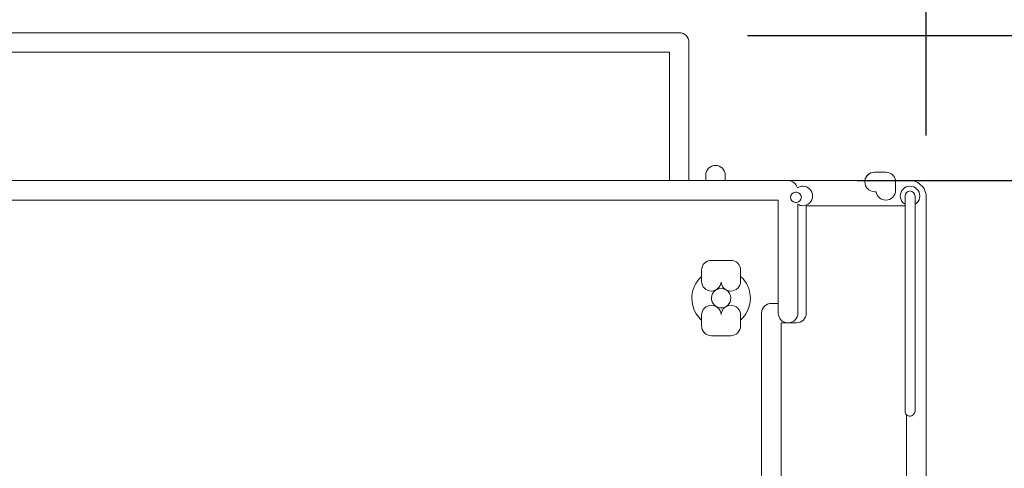
# Model space of a CAD drawing. Units: inches. Extents: x -724 to 2376, y 0 to 1632.
# Drawn here: x 1695 to 1871, y 1149 to 1229 of the extents above; entities that cross this region are included whole.
import ezdxf

# ---------------------------------------------------------------- set-up
doc = ezdxf.new("R2010")
doc.units = ezdxf.units.IN
doc.header["$MEASUREMENT"] = 0
doc.layers.add('Prodotto', color=7, linetype='Continuous')
doc.layers.add('Testi&Quote', color=2, linetype='Continuous')
doc.styles.add('Roman', font='ROMANS.SHX')
doc.dimstyles.new('ISO-25', dxfattribs={"dimtxt": 27, "dimasz": 25, "dimexe": 10, "dimexo": 11, "dimgap": 15, "dimtad": 1, "dimdec": 1, "dimtxsty": 'Roman', "dimcen": 30, "dimclrd": 1, "dimclre": 1, "dimclrt": 4, "dimadec": 0, "dimazin": 0, "dimtfac": 1, "dimtdec": 1, "dimtmove": 0, "dimatfit": 3, "dimldrblk": 'CLOSEDBLANK', "dimfxl": 0, "dimarcsym": 0})

# ---------------------------------------------------------------- blocks, each defined once
blk = doc.blocks.new('*D9')
at = {"layer": 'Defpoints', "color": 0, "transparency": 16777216}
for p in [(1814.36, 1226.29), (1833.99, 1200.31), (1927.18, 1200.31)]:
    blk.add_point(p, dxfattribs=at)
at = {"layer": 'Testi&Quote', "color": 1, "lineweight": -2, "transparency": 16777216}
for p, q in [((1927.18, 1251.29), (1927.18, 1367.37)), ((1825.36, 1226.29), (1937.18, 1226.29)), ((1927.18, 1200.31), (1927.18, 1226.29)), ((1844.99, 1200.31), (1937.18, 1200.31)), ((1927.18, 1175.31), (1927.18, 1150.31))]:
    blk.add_line(p, q, dxfattribs=at)
at = {"layer": 'Testi&Quote', "color": 1, "transparency": 16777216}
for points in [[(1923.01, 1251.29), (1931.34, 1251.29), (1927.18, 1226.29)], [(1923.01, 1175.31), (1931.34, 1175.31), (1927.18, 1200.31)]]:
    blk.add_solid(points, dxfattribs=at)
at = {"layer": 'Testi&Quote', "color": 4, "transparency": 16777216, "insert": (1898.68, 1330.51), "char_height": 27, "attachment_point": 5, "rotation": 90, "style": 'Roman'}
blk.add_mtext('26', dxfattribs=at)
blk = doc.blocks.new('_ClosedBlank')
at = {"color": 0, "linetype": 'ByBlock', "lineweight": -2}
for p, q in [((-1, 0.1667), (0, 0)), ((-1, 0.1667), (-1, -0.1667)), ((0, 0), (-1, -0.1667))]:
    blk.add_line(p, q, dxfattribs=at)
blk = doc.blocks.new('*D10')
at = {"layer": 'Defpoints', "color": 0, "transparency": 16777216}
for p in [(1844.99, 1200.31), (1853.56, 504.32), (1927.19, 504.32)]:
    blk.add_point(p, dxfattribs=at)
at = {"layer": 'Testi&Quote', "color": 1, "lineweight": -2, "transparency": 16777216}
for p, q in [((1855.99, 1200.31), (1937.19, 1200.31)), ((1927.19, 1175.31), (1927.19, 529.32)), ((1864.56, 504.32), (1937.19, 504.32))]:
    blk.add_line(p, q, dxfattribs=at)
at = {"layer": 'Testi&Quote', "color": 1, "transparency": 16777216}
for points in [[(1923.02, 1175.31), (1931.36, 1175.31), (1927.19, 1200.31)], [(1923.02, 529.32), (1931.36, 529.32), (1927.19, 504.32)]]:
    blk.add_solid(points, dxfattribs=at)
at = {"layer": 'Testi&Quote', "color": 4, "transparency": 16777216, "insert": (1898.69, 852.32), "char_height": 27, "attachment_point": 5, "rotation": 90, "style": 'Roman'}
blk.add_mtext('696', dxfattribs=at)
blk = doc.blocks.new('*D12')
at = {"layer": 'Defpoints', "color": 0, "transparency": 16777216}
for p in [(1857.38, 1279.87), (1857.38, 1197.38), (1626.39, 1110.21)]:
    blk.add_point(p, dxfattribs=at)
at = {"layer": 'Testi&Quote', "color": 1, "lineweight": -2, "transparency": 16777216}
for p, q in [((1626.39, 1121.21), (1626.39, 1289.87)), ((1857.38, 1208.38), (1857.38, 1289.87)), ((1651.39, 1279.87), (1832.38, 1279.87))]:
    blk.add_line(p, q, dxfattribs=at)
at = {"layer": 'Testi&Quote', "color": 1, "transparency": 16777216}
for points in [[(1651.39, 1284.04), (1651.39, 1275.71), (1626.39, 1279.87)], [(1832.38, 1284.04), (1832.38, 1275.71), (1857.38, 1279.87)]]:
    blk.add_solid(points, dxfattribs=at)
at = {"layer": 'Testi&Quote', "color": 4, "transparency": 16777216, "insert": (1741.89, 1308.37), "char_height": 27, "attachment_point": 5, "style": 'Roman'}
blk.add_mtext('231', dxfattribs=at)

msp = doc.modelspace()

# ---------------------------------------------------------------- linework, layer by layer
at = {"layer": 'Prodotto', "lineweight": 0}
for p, q in [((1819.09, 1180.06), (1818.95, 1179.71)), ((1819.3, 1180.36), (1819.09, 1180.06)), ((1819.57, 1180.63), (1819.3, 1180.36)), ((1819.9, 1180.82), (1819.57, 1180.63)), ((1820.24, 1180.94), (1819.9, 1180.82)), ((1820.63, 1180.97), (1820.24, 1180.94)), ((1821.01, 1180.94), (1820.63, 1180.97)), ((1821.36, 1180.82), (1821.01, 1180.94)), ((1821.69, 1180.62), (1821.36, 1180.82)), ((1821.95, 1180.37), (1821.69, 1180.62)), ((1822.16, 1180.06), (1821.95, 1180.37)), ((1822.3, 1179.71), (1822.16, 1180.06)), ((1818.95, 1179.71), (1818.89, 1179.32)), ((1818.89, 1179.32), (1818.91, 1178.96)), ((1818.91, 1178.96), (1819, 1178.6)), ((1819, 1178.6), (1819.19, 1178.27)), ((1819.19, 1178.27), (1819.43, 1177.97)), ((1821.82, 1177.97), (1822.07, 1178.27)), ((1822.07, 1178.27), (1822.24, 1178.6)), ((1822.24, 1178.6), (1822.34, 1178.96)), ((1822.36, 1179.33), (1822.3, 1179.71)), ((1822.34, 1178.96), (1822.36, 1179.33)), ((1819.43, 1177.97), (1819.72, 1177.75)), ((1819.72, 1177.75), (1820.07, 1177.59)), ((1820.07, 1177.59), (1820.44, 1177.51)), ((1820.44, 1177.51), (1820.82, 1177.51)), ((1820.82, 1177.51), (1821.19, 1177.59)), ((1821.19, 1177.59), (1821.53, 1177.75)), ((1821.53, 1177.75), (1821.82, 1177.97))]:
    msp.add_line(p, q, dxfattribs=at)
for points in [[(1434.93, 1226.81), (1434.93, 1226.81), (1813.13, 1226.81), (1813.13, 1226.81)], [(1813.13, 1226.81), (1814.09, 1226.81), (1814.87, 1226.02), (1814.87, 1225.06)], [(1814.87, 1225.06), (1814.87, 1225.06), (1814.87, 1200.32), (1814.87, 1200.32)], [(1811.38, 1223.31), (1811.38, 1223.31), (1436.68, 1223.31), (1436.68, 1223.31)], [(1811.38, 1200.32), (1811.38, 1200.32), (1811.38, 1223.31), (1811.38, 1223.31)], [(1817.88, 1200.32), (1817.88, 1200.32), (1817.88, 1201.27), (1817.88, 1201.27)], [(1821.38, 1201.27), (1821.38, 1201.27), (1821.38, 1200.32), (1821.38, 1200.32)], [(1848.23, 1201.81), (1848.23, 1201.81), (1848.13, 1201.81), (1848.13, 1201.81)], [(1848.13, 1201.81), (1848.13, 1201.81), (1850.13, 1201.81), (1850.13, 1201.81)], [(1850.13, 1201.81), (1851.01, 1201.81), (1851.74, 1201.16), (1851.86, 1200.31)], [(1814.87, 1200.32), (1814.87, 1200.32), (1811.38, 1200.32), (1811.38, 1200.32)], [(1821.38, 1200.32), (1821.38, 1200.32), (1817.88, 1200.32), (1817.88, 1200.32)], [(1834.32, 1199.01), (1834.12, 1199.74), (1833.48, 1200.27), (1832.71, 1200.31)], [(1832.71, 1200.31), (1832.71, 1200.31), (1835.28, 1200.31), (1835.28, 1200.31)], [(1832.71, 1200.31), (1833.48, 1200.27), (1834.12, 1199.74), (1834.32, 1199.01)], [(1835.28, 1200.31), (1835.28, 1200.31), (1846.39, 1200.31), (1846.39, 1200.31)], [(1851.88, 1200.07), (1851.88, 1200.15), (1851.88, 1200.23), (1851.86, 1200.31)], [(1851.86, 1200.31), (1851.86, 1200.31), (1854.44, 1200.31), (1854.44, 1200.31)], [(1851.86, 1200.31), (1851.88, 1200.23), (1851.88, 1200.15), (1851.88, 1200.07)], [(1851.88, 1198.56), (1851.88, 1198.56), (1851.88, 1200.07), (1851.88, 1200.07)], [(1851.88, 1200.07), (1851.88, 1200.07), (1851.88, 1198.56), (1851.88, 1198.56)], [(1854.7, 1200.3), (1854.7, 1200.29), (1854.7, 1200.29), (1854.71, 1200.29)], [(1854.71, 1200.29), (1854.71, 1200.29), (1854.71, 1200.29), (1854.71, 1200.29)], [(1854.71, 1200.29), (1854.76, 1200.29), (1854.8, 1200.28), (1854.85, 1200.27)], [(1854.85, 1200.27), (1854.85, 1200.27), (1855.25, 1200.19), (1855.25, 1200.19)], [(1855.25, 1200.19), (1855.25, 1200.19), (1855.87, 1199.94), (1855.87, 1199.94)], [(1855.87, 1199.94), (1855.87, 1199.94), (1856.25, 1199.69), (1856.25, 1199.69)], [(1856.25, 1199.69), (1856.25, 1199.69), (1856.74, 1199.21), (1856.74, 1199.21)], [(1834.12, 1198.21), (1834.12, 1198.21), (1833.97, 1198.21), (1833.97, 1198.21)], [(1833.97, 1198.21), (1833.97, 1198.21), (1834.12, 1198.21), (1834.12, 1198.21)], [(1848.13, 1198.32), (1848.13, 1198.32), (1848.4, 1198.32), (1848.4, 1198.32)], [(1848.4, 1198.32), (1848.4, 1198.32), (1848.13, 1198.32), (1848.13, 1198.32)], [(1850.13, 1196.81), (1849.25, 1196.81), (1848.52, 1197.47), (1848.4, 1198.32)], [(1851.88, 1198.56), (1851.88, 1197.6), (1851.09, 1196.81), (1850.13, 1196.81)], [(1856.74, 1199.21), (1856.74, 1199.21), (1856.99, 1198.83), (1856.99, 1198.83)], [(1856.99, 1198.83), (1856.99, 1198.83), (1857.26, 1198.2), (1857.26, 1198.2)], [(1857.26, 1198.2), (1857.26, 1198.2), (1857.34, 1197.79), (1857.34, 1197.79)], [(1857.34, 1197.79), (1857.35, 1197.76), (1857.35, 1197.72), (1857.35, 1197.68)], [(1857.35, 1197.68), (1857.37, 1197.58), (1857.38, 1197.48), (1857.38, 1197.38)], [(1830.88, 1196.81), (1830.88, 1196.81), (1417.18, 1196.81), (1417.18, 1196.81)], [(1830.88, 1176.57), (1830.88, 1176.57), (1830.88, 1196.81), (1830.88, 1196.81)], [(1833.97, 1196.41), (1833.97, 1196.41), (1834.12, 1196.41), (1834.12, 1196.41)], [(1834.12, 1196.41), (1834.12, 1196.41), (1833.97, 1196.41), (1833.97, 1196.41)], [(1834.38, 1196.06), (1834.38, 1196.06), (1834.38, 1176.57), (1834.38, 1176.57)], [(1853.24, 1196.32), (1853.34, 1196.22), (1853.45, 1196.13), (1853.58, 1196.06)], [(1853.58, 1196.06), (1853.45, 1196.13), (1853.34, 1196.22), (1853.24, 1196.32)], [(1853.58, 1197.55), (1853.58, 1197.55), (1853.58, 1196.06), (1853.58, 1196.06)], [(1853.58, 1159.01), (1853.58, 1159.01), (1853.58, 1197.55), (1853.58, 1197.55)], [(1853.58, 1196.06), (1853.58, 1196.06), (1853.58, 1195.8), (1853.58, 1195.8)], [(1855.37, 1196.06), (1855.37, 1196.06), (1855.37, 1197.55), (1855.37, 1197.55)], [(1855.37, 1197.55), (1855.37, 1197.55), (1855.37, 1159.01), (1855.37, 1159.01)], [(1855.37, 1196.06), (1855.49, 1196.13), (1855.62, 1196.21), (1855.72, 1196.32)], [(1855.72, 1196.32), (1855.62, 1196.21), (1855.49, 1196.13), (1855.37, 1196.06)], [(1857.38, 1197.38), (1857.38, 1197.38), (1857.38, 569.26), (1857.38, 569.26)], [(1853.58, 1195.8), (1853.58, 1195.8), (1835.87, 1195.8), (1835.87, 1195.8)], [(1835.87, 1195.8), (1835.87, 1195.8), (1835.87, 1176.76), (1835.87, 1176.76)], [(1817.13, 1184.27), (1817.13, 1185.23), (1817.92, 1186.02), (1818.88, 1186.02)], [(1818.88, 1186.02), (1818.88, 1186.02), (1822.37, 1186.02), (1822.37, 1186.02)], [(1822.37, 1186.02), (1822.83, 1186.02), (1823.28, 1185.83), (1823.61, 1185.51)], [(1823.61, 1185.51), (1823.93, 1185.19), (1824.12, 1184.73), (1824.12, 1184.27)], [(1817.13, 1182.27), (1817.13, 1182.27), (1817.13, 1184.27), (1817.13, 1184.27)], [(1824.12, 1184.27), (1824.12, 1184.27), (1824.12, 1182.27), (1824.12, 1182.27)], [(1815.9, 1181.52), (1815.9, 1181.52), (1816.09, 1181.86), (1816.09, 1181.86)], [(1816.09, 1181.86), (1816.09, 1181.86), (1816.51, 1182.49), (1816.51, 1182.49)], [(1816.51, 1182.49), (1816.51, 1182.49), (1816.76, 1182.78), (1816.76, 1182.78)], [(1816.76, 1182.78), (1816.76, 1182.78), (1817.13, 1183.13), (1817.13, 1183.13)], [(1817.13, 1183.13), (1817.13, 1183.13), (1817.13, 1182.27), (1817.13, 1182.27)], [(1822.37, 1180.52), (1821.44, 1180.52), (1820.69, 1181.24), (1820.62, 1182.13)], [(1824.12, 1182.27), (1824.12, 1181.3), (1823.34, 1180.52), (1822.37, 1180.52)], [(1824.12, 1182.27), (1824.12, 1182.27), (1824.12, 1183.14), (1824.12, 1183.14)], [(1824.12, 1183.14), (1824.12, 1183.14), (1824.51, 1182.76), (1824.51, 1182.76)], [(1824.51, 1182.76), (1824.51, 1182.76), (1824.74, 1182.49), (1824.74, 1182.49)], [(1824.74, 1182.49), (1824.74, 1182.49), (1825.17, 1181.86), (1825.17, 1181.86)], [(1825.17, 1181.86), (1825.17, 1181.86), (1825.36, 1181.52), (1825.36, 1181.52)], [(1815.41, 1179.71), (1815.41, 1179.71), (1815.53, 1180.45), (1815.53, 1180.45)], [(1815.53, 1180.45), (1815.53, 1180.45), (1815.63, 1180.81), (1815.63, 1180.81)], [(1815.63, 1180.81), (1815.63, 1180.81), (1815.9, 1181.52), (1815.9, 1181.52)], [(1825.36, 1181.52), (1825.36, 1181.52), (1825.63, 1180.81), (1825.63, 1180.81)], [(1825.63, 1180.81), (1825.63, 1180.81), (1825.72, 1180.45), (1825.72, 1180.45)], [(1825.72, 1180.45), (1825.72, 1180.45), (1825.84, 1179.71), (1825.84, 1179.71)], [(1815.39, 1179.35), (1815.39, 1179.35), (1815.41, 1179.71), (1815.41, 1179.71)], [(1815.42, 1178.59), (1815.42, 1178.59), (1815.39, 1179.35), (1815.39, 1179.35)], [(1815.48, 1178.2), (1815.48, 1178.2), (1815.42, 1178.59), (1815.42, 1178.59)], [(1825.83, 1178.58), (1825.83, 1178.58), (1825.76, 1178.22), (1825.76, 1178.22)], [(1825.87, 1179.33), (1825.87, 1179.33), (1825.83, 1178.58), (1825.83, 1178.58)], [(1825.84, 1179.71), (1825.84, 1179.71), (1825.87, 1179.33), (1825.87, 1179.33)], [(1828.39, 1177.8), (1828.72, 1178.12), (1829.17, 1178.31), (1829.63, 1178.31)], [(1829.63, 1178.31), (1829.63, 1178.31), (1830.88, 1178.31), (1830.88, 1178.31)], [(1830.88, 1178.31), (1830.88, 1178.31), (1830.88, 1176.57), (1830.88, 1176.57)], [(1815.69, 1177.47), (1815.69, 1177.47), (1815.48, 1178.2), (1815.48, 1178.2)], [(1815.83, 1177.12), (1815.83, 1177.12), (1815.69, 1177.47), (1815.69, 1177.47)], [(1816.18, 1176.45), (1816.18, 1176.45), (1815.83, 1177.12), (1815.83, 1177.12)], [(1825.42, 1177.12), (1825.42, 1177.12), (1825.07, 1176.45), (1825.07, 1176.45)], [(1825.56, 1177.48), (1825.56, 1177.48), (1825.42, 1177.12), (1825.42, 1177.12)], [(1825.76, 1178.22), (1825.76, 1178.22), (1825.56, 1177.48), (1825.56, 1177.48)], [(1830.88, 1176.57), (1830.88, 1175.63), (1831.6, 1174.87), (1832.52, 1174.82)], [(1832.52, 1174.82), (1831.6, 1174.87), (1830.88, 1175.63), (1830.88, 1176.57)], [(1834.38, 1176.57), (1834.38, 1175.63), (1833.65, 1174.87), (1832.73, 1174.82)], [(1816.39, 1176.15), (1816.39, 1176.15), (1816.18, 1176.45), (1816.18, 1176.45)], [(1816.88, 1175.57), (1816.88, 1175.57), (1816.39, 1176.15), (1816.39, 1176.15)], [(1817.13, 1175.33), (1817.13, 1175.33), (1816.88, 1175.57), (1816.88, 1175.57)], [(1817.13, 1176.2), (1817.13, 1176.2), (1817.13, 1175.33), (1817.13, 1175.33)], [(1817.13, 1174.27), (1817.13, 1174.27), (1817.13, 1176.2), (1817.13, 1176.2)], [(1824.12, 1175.32), (1824.12, 1175.32), (1824.12, 1176.2), (1824.12, 1176.2)], [(1824.12, 1176.2), (1824.12, 1176.2), (1824.12, 1174.27), (1824.12, 1174.27)], [(1824.37, 1175.57), (1824.37, 1175.57), (1824.12, 1175.32), (1824.12, 1175.32)], [(1824.87, 1176.15), (1824.87, 1176.15), (1824.37, 1175.57), (1824.37, 1175.57)], [(1825.07, 1176.45), (1825.07, 1176.45), (1824.87, 1176.15), (1824.87, 1176.15)], [(1832.52, 1174.82), (1832.52, 1174.82), (1831.38, 1174.82), (1831.38, 1174.82)], [(1831.38, 1174.82), (1831.38, 1174.82), (1831.38, 894.07), (1831.38, 894.07)], [(1832.62, 1174.81), (1832.59, 1174.81), (1832.56, 1174.81), (1832.52, 1174.82)], [(1832.73, 1174.82), (1832.7, 1174.81), (1832.66, 1174.81), (1832.62, 1174.81)], [(1834.12, 1174.82), (1834.12, 1174.82), (1832.73, 1174.82), (1832.73, 1174.82)], [(1834.13, 1174.82), (1834.13, 1174.82), (1834.12, 1174.82), (1834.12, 1174.82)], [(1817.65, 1173.04), (1817.32, 1173.36), (1817.13, 1173.81), (1817.13, 1174.27)], [(1818.88, 1172.52), (1818.42, 1172.52), (1817.97, 1172.71), (1817.65, 1173.04)], [(1823.61, 1173.04), (1823.28, 1172.71), (1822.83, 1172.52), (1822.37, 1172.52)], [(1824.12, 1174.27), (1824.12, 1173.81), (1823.93, 1173.36), (1823.61, 1173.04)], [(1822.37, 1172.52), (1822.37, 1172.52), (1818.88, 1172.52), (1818.88, 1172.52)], [(1853.87, 1158.33), (1853.69, 1158.5), (1853.58, 1158.74), (1853.58, 1159.01)], [(1855.37, 1159.01), (1855.37, 1158.51), (1854.98, 1158.11), (1854.47, 1158.11)], [(1853.87, 1146.98), (1853.87, 1146.98), (1853.87, 1158.33), (1853.87, 1158.33)], [(1854.47, 1158.11), (1854.25, 1158.11), (1854.04, 1158.19), (1853.87, 1158.33)]]:
    msp.add_open_spline(points, degree=3, dxfattribs=at)
for points, knots in [([(1817.88, 1201.27), (1817.88, 1202.24), (1818.66, 1203.02), (1819.63, 1203.02), (1820.59, 1203.02), (1821.38, 1202.24), (1821.38, 1201.27)], [2, 2, 2, 2, 3, 3, 3, 4, 4, 4, 4]), ([(1848.13, 1201.81), (1847.16, 1201.81), (1846.38, 1201.03), (1846.38, 1200.07), (1846.38, 1199.1), (1847.16, 1198.32), (1848.13, 1198.32)], [584, 584, 584, 584, 585, 585, 585, 586, 586, 586, 586]), ([(1848.13, 1198.32), (1847.16, 1198.32), (1846.38, 1199.1), (1846.38, 1200.07), (1846.38, 1201.03), (1847.16, 1201.81), (1848.13, 1201.81)], [2, 2, 2, 2, 3, 3, 3, 4, 4, 4, 4]), ([(1846.39, 1200.31), (1846.51, 1201.16), (1847.24, 1201.81), (1848.13, 1201.81), (1848.16, 1201.81), (1848.2, 1201.81), (1848.23, 1201.81)], [581, 581, 581, 581, 582, 582, 582, 583, 583, 583, 583]), ([(1415.43, 1200.32), (1415.43, 1200.32), (1832.62, 1200.32), (1832.62, 1200.32), (1832.66, 1200.32), (1832.69, 1200.31), (1832.71, 1200.31)], [18, 18, 18, 18, 19, 19, 19, 20, 20, 20, 20]), ([(1854.44, 1200.31), (1854.45, 1200.31), (1854.46, 1200.31), (1854.48, 1200.31), (1854.55, 1200.31), (1854.62, 1200.3), (1854.7, 1200.3)], [592, 592, 592, 592, 593, 593, 593, 594, 594, 594, 594]), ([(1833.97, 1198.21), (1833.47, 1198.21), (1833.06, 1197.81), (1833.06, 1197.31), (1833.06, 1196.81), (1833.47, 1196.41), (1833.97, 1196.41)], [0, 0, 0, 0, 1, 1, 1, 2, 2, 2, 2]), ([(1833.97, 1196.41), (1833.47, 1196.41), (1833.06, 1196.81), (1833.06, 1197.31), (1833.06, 1197.81), (1833.47, 1198.21), (1833.97, 1198.21)], [1, 1, 1, 1, 2, 2, 2, 3, 3, 3, 3]), ([(1834.12, 1196.41), (1834.61, 1196.41), (1835.01, 1196.81), (1835.01, 1197.31), (1835.01, 1197.81), (1834.61, 1198.21), (1834.12, 1198.21)], [3, 3, 3, 3, 4, 4, 4, 5, 5, 5, 5]), ([(1834.12, 1198.21), (1834.61, 1198.21), (1835.01, 1197.81), (1835.01, 1197.31), (1835.01, 1196.81), (1834.61, 1196.41), (1834.12, 1196.41)], [4, 4, 4, 4, 5, 5, 5, 6, 6, 6, 6]), ([(1836.51, 1198.79), (1836.19, 1199.12), (1835.74, 1199.31), (1835.28, 1199.31), (1834.94, 1199.31), (1834.6, 1199.2), (1834.32, 1199.01)], [576, 576, 576, 576, 577, 577, 577, 578, 578, 578, 578]), ([(1834.32, 1199.01), (1834.6, 1199.2), (1834.94, 1199.31), (1835.28, 1199.31), (1835.74, 1199.31), (1836.19, 1199.12), (1836.51, 1198.79)], [21, 21, 21, 21, 22, 22, 22, 23, 23, 23, 23]), ([(1834.38, 1196.06), (1834.65, 1195.89), (1834.96, 1195.8), (1835.28, 1195.8), (1835.74, 1195.8), (1836.19, 1195.99), (1836.51, 1196.32), (1836.84, 1196.64), (1837.03, 1197.09), (1837.03, 1197.55), (1837.03, 1198.02), (1836.84, 1198.46), (1836.51, 1198.79)], [572, 572, 572, 572, 573, 573, 573, 574, 574, 574, 575, 575, 575, 576, 576, 576, 576]), ([(1836.51, 1198.79), (1836.84, 1198.46), (1837.03, 1198.02), (1837.03, 1197.55), (1837.03, 1197.09), (1836.84, 1196.64), (1836.51, 1196.32), (1836.19, 1195.99), (1835.74, 1195.8), (1835.28, 1195.8), (1834.96, 1195.8), (1834.65, 1195.89), (1834.38, 1196.06)], [23, 23, 23, 23, 24, 24, 24, 25, 25, 25, 26, 26, 26, 27, 27, 27, 27]), ([(1848.4, 1198.32), (1848.52, 1197.47), (1849.25, 1196.81), (1850.13, 1196.81), (1851.09, 1196.81), (1851.88, 1197.6), (1851.88, 1198.56)], [587, 587, 587, 587, 588, 588, 588, 589, 589, 589, 589]), ([(1853.24, 1198.79), (1852.92, 1198.46), (1852.73, 1198.02), (1852.73, 1197.55), (1852.73, 1197.09), (1852.92, 1196.64), (1853.24, 1196.32)], [560, 560, 560, 560, 561, 561, 561, 562, 562, 562, 562]), ([(1853.24, 1196.32), (1852.92, 1196.64), (1852.73, 1197.09), (1852.73, 1197.55), (1852.73, 1198.02), (1852.92, 1198.46), (1853.24, 1198.79)], [5, 5, 5, 5, 6, 6, 6, 7, 7, 7, 7]), ([(1855.72, 1198.79), (1855.39, 1199.12), (1854.94, 1199.31), (1854.48, 1199.31), (1854.02, 1199.31), (1853.56, 1199.12), (1853.24, 1198.79)], [558, 558, 558, 558, 559, 559, 559, 560, 560, 560, 560]), ([(1853.24, 1198.79), (1853.56, 1199.12), (1854.02, 1199.31), (1854.48, 1199.31), (1854.94, 1199.31), (1855.39, 1199.12), (1855.72, 1198.79)], [7, 7, 7, 7, 8, 8, 8, 9, 9, 9, 9]), ([(1855.37, 1197.55), (1855.37, 1198.05), (1854.98, 1198.45), (1854.47, 1198.45), (1853.98, 1198.45), (1853.58, 1198.05), (1853.58, 1197.55)], [1, 1, 1, 1, 2, 2, 2, 3, 3, 3, 3]), ([(1853.58, 1197.55), (1853.58, 1198.05), (1853.98, 1198.45), (1854.47, 1198.45), (1854.98, 1198.45), (1855.37, 1198.05), (1855.37, 1197.55)], [3, 3, 3, 3, 4, 4, 4, 5, 5, 5, 5]), ([(1855.72, 1196.32), (1856.05, 1196.64), (1856.23, 1197.09), (1856.23, 1197.55), (1856.23, 1198.02), (1856.05, 1198.46), (1855.72, 1198.79)], [556, 556, 556, 556, 557, 557, 557, 558, 558, 558, 558]), ([(1855.72, 1198.79), (1856.05, 1198.46), (1856.23, 1198.02), (1856.23, 1197.55), (1856.23, 1197.09), (1856.05, 1196.64), (1855.72, 1196.32)], [9, 9, 9, 9, 10, 10, 10, 11, 11, 11, 11]), ([(1832.73, 1174.82), (1833.65, 1174.87), (1834.38, 1175.63), (1834.38, 1176.57), (1834.38, 1176.57), (1834.38, 1196.06), (1834.38, 1196.06)], [570, 570, 570, 570, 571, 571, 571, 572, 572, 572, 572]), ([(1853.87, 1158.33), (1854.04, 1158.19), (1854.25, 1158.11), (1854.47, 1158.11), (1854.98, 1158.11), (1855.37, 1158.51), (1855.37, 1159.01), (1855.37, 1159.01), (1855.37, 1196.06), (1855.37, 1196.06)], [552, 552, 552, 552, 553, 553, 553, 554, 554, 554, 555, 555, 555, 555]), ([(1817.13, 1182.27), (1817.13, 1181.3), (1817.92, 1180.52), (1818.88, 1180.52), (1819.8, 1180.52), (1820.56, 1181.24), (1820.62, 1182.13)], [23, 23, 23, 23, 24, 24, 24, 25, 25, 25, 25]), ([(1820.62, 1182.13), (1820.56, 1181.24), (1819.8, 1180.52), (1818.88, 1180.52), (1817.92, 1180.52), (1817.13, 1181.3), (1817.13, 1182.27)], [1, 1, 1, 1, 2, 2, 2, 3, 3, 3, 3]), ([(1820.62, 1182.13), (1820.69, 1181.24), (1821.44, 1180.52), (1822.37, 1180.52), (1823.34, 1180.52), (1824.12, 1181.3), (1824.12, 1182.27)], [25, 25, 25, 25, 26, 26, 26, 27, 27, 27, 27]), ([(1820.62, 1176.34), (1820.56, 1177.24), (1819.8, 1177.96), (1818.88, 1177.96), (1817.92, 1177.96), (1817.13, 1177.18), (1817.13, 1176.2)], [3, 3, 3, 3, 4, 4, 4, 5, 5, 5, 5]), ([(1817.13, 1176.2), (1817.13, 1177.18), (1817.92, 1177.96), (1818.88, 1177.96), (1819.8, 1177.96), (1820.56, 1177.24), (1820.62, 1176.34)], [4, 4, 4, 4, 5, 5, 5, 6, 6, 6, 6]), ([(1824.12, 1176.2), (1824.12, 1177.18), (1823.34, 1177.96), (1822.37, 1177.96), (1821.44, 1177.96), (1820.69, 1177.24), (1820.62, 1176.34)], [1, 1, 1, 1, 2, 2, 2, 3, 3, 3, 3]), ([(1820.62, 1176.34), (1820.69, 1177.24), (1821.44, 1177.96), (1822.37, 1177.96), (1823.34, 1177.96), (1824.12, 1177.18), (1824.12, 1176.2)], [6, 6, 6, 6, 7, 7, 7, 8, 8, 8, 8]), ([(1827.88, 894.07), (1827.88, 894.07), (1827.88, 1176.57), (1827.88, 1176.57), (1827.88, 1177.02), (1828.07, 1177.48), (1828.39, 1177.8)], [448, 448, 448, 448, 449, 449, 449, 450, 450, 450, 450]), ([(1835.87, 1176.76), (1835.88, 1176.69), (1835.88, 1176.63), (1835.88, 1176.57), (1835.88, 1175.59), (1835.1, 1174.82), (1834.13, 1174.82)], [566, 566, 566, 566, 567, 567, 567, 568, 568, 568, 568])]:
    msp.add_open_spline(points, degree=3, knots=knots, dxfattribs=at)

# ---------------------------------------------------------------- dimensions: what is measured, and where the dimension line sits
at = {"layer": 'Testi&Quote'}
dim = msp.add_linear_dim(base=(1927.18, 1200.31), p1=(1814.36, 1226.29), p2=(1833.99, 1200.31), angle=90, dimstyle='ISO-25', dxfattribs=at)
dim.commit()
dim.dimension.update_dxf_attribs({"geometry": '*D9', "text_midpoint": (1927.18, 1330.51), "dimtype": 160})
dim = msp.add_linear_dim(base=(1857.38, 1279.87), p1=(1626.39, 1110.21), p2=(1857.38, 1197.38), dimstyle='ISO-25', dxfattribs=at)
dim.commit()
dim.dimension.update_dxf_attribs({"geometry": '*D12', "text_midpoint": (1741.89, 1308.37)})
dim = msp.add_linear_dim(base=(1927.19, 504.32), p1=(1844.99, 1200.31), p2=(1853.56, 504.32), angle=90, dimstyle='ISO-25', dxfattribs=at)
dim.commit()
dim.dimension.update_dxf_attribs({"geometry": '*D10', "text_midpoint": (1898.69, 852.32)})

doc.saveas('drawing.dxf')
